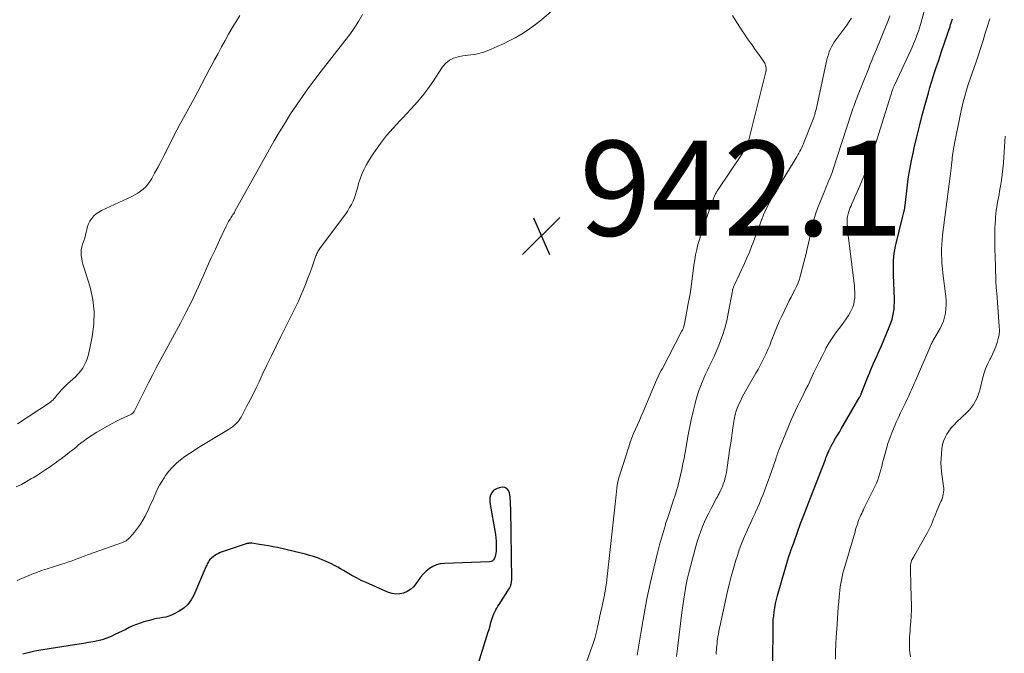
# Model space of a CAD drawing. Units: feet. Extents: x 1919992 to 1925000, y 550000 to 555007.
# Drawn here: x 1921472 to 1921680, y 551113 to 551246 of the extents above; entities that cross this region are included whole.
import ezdxf

# ---------------------------------------------------------------- set-up
doc = ezdxf.new("R2010")
doc.units = ezdxf.units.FT
doc.header["$LTSCALE"] = 100
doc.header["$MEASUREMENT"] = 0
for name, color, linetype, lineweight in [('CONTOUR INDEX', 32, 'Continuous', 25), ('CONTOUR INTERMEDIATE', 40, 'Continuous', 15), ('SPOT ELEVATION', 7, 'Continuous', 15)]:
    doc.layers.add(name, color=color, linetype=linetype, lineweight=lineweight)
doc.styles.add('slant', font='romans.shx', dxfattribs={"oblique": 14.999978})

# ---------------------------------------------------------------- blocks, each defined once
blk = doc.blocks.new('SPOT')
at = {"layer": 'SPOT ELEVATION', "lineweight": 25}
for p, q in [((-3.95, -3.95), (3.86, 3.85)), ((-1.67, 3.81), (1.74, -3.97))]:
    blk.add_line(p, q, dxfattribs=at)

msp = doc.modelspace()

# ---------------------------------------------------------------- linework, layer by layer
at = {"layer": 'CONTOUR INDEX', "flags": 128}
for points, elevation in [([(1921630.86, 551110.87), (1921630.88, 551117.87), (1921630.9, 551118.74), (1921630.94, 551119.6), (1921631.02, 551120.47), (1921631.13, 551121.33), (1921631.27, 551122.19), (1921631.43, 551123.04), (1921631.63, 551123.89), (1921631.85, 551124.73), (1921633.34, 551130.09), (1921633.55, 551130.82), (1921633.77, 551131.55), (1921634, 551132.27), (1921634.23, 551133), (1921634.47, 551133.72), (1921634.72, 551134.44), (1921634.97, 551135.16), (1921635.23, 551135.87), (1921636.03, 551138.08), (1921636.7, 551139.9), (1921637.37, 551141.71), (1921638.06, 551143.52), (1921638.75, 551145.32), (1921641.9, 551153.4), (1921642.03, 551153.73), (1921642.16, 551154.05), (1921642.3, 551154.38), (1921642.43, 551154.7), (1921642.6, 551155.1), (1921642.65, 551155.22), (1921642.71, 551155.35), (1921642.77, 551155.48), (1921642.82, 551155.61), (1921642.88, 551155.73), (1921642.94, 551155.86), (1921643, 551155.98), (1921643.06, 551156.1), (1921643.11, 551156.19), (1921643.2, 551156.36), (1921643.29, 551156.53), (1921643.38, 551156.69), (1921643.47, 551156.86), (1921644.06, 551157.86), (1921644.45, 551158.53), (1921644.84, 551159.19), (1921645.23, 551159.86), (1921645.62, 551160.53), (1921649.03, 551166.37), (1921649.09, 551166.47), (1921649.15, 551166.58), (1921649.2, 551166.68), (1921649.26, 551166.79), (1921649.31, 551166.9), (1921649.36, 551167.01), (1921649.4, 551167.12), (1921649.45, 551167.23), (1921650.78, 551170.6), (1921651.16, 551171.55), (1921651.56, 551172.5), (1921651.96, 551173.45), (1921652.38, 551174.39), (1921652.8, 551175.33), (1921653.22, 551176.27), (1921653.63, 551177.21), (1921654.03, 551178.16), (1921655.48, 551181.63), (1921655.73, 551182.29), (1921655.95, 551182.96), (1921656.11, 551183.65), (1921656.25, 551184.34), (1921656.34, 551185.04), (1921656.4, 551185.75), (1921656.42, 551186.45), (1921656.42, 551187.16), (1921656.24, 551192.3), (1921656.22, 551193.06), (1921656.22, 551193.82), (1921656.23, 551194.58), (1921656.26, 551195.33), (1921656.32, 551196.09), (1921656.4, 551196.84), (1921656.53, 551197.58), (1921656.68, 551198.33), (1921658.19, 551204.68), (1921658.25, 551204.94), (1921658.31, 551205.21), (1921658.38, 551205.47), (1921658.45, 551205.73), (1921658.54, 551206.04), (1921658.56, 551206.15), (1921658.59, 551206.25), (1921658.61, 551206.36), (1921658.62, 551206.47), (1921658.63, 551206.58), (1921658.65, 551206.69), (1921658.66, 551206.8), (1921658.67, 551206.91), (1921659.08, 551210.59), (1921659.34, 551212.53), (1921659.64, 551214.46), (1921660, 551216.39), (1921660.42, 551218.3), (1921660.6, 551219.06), (1921661.15, 551221.35), (1921661.72, 551223.63), (1921662.3, 551225.91), (1921662.91, 551228.19), (1921663.57, 551230.62), (1921663.89, 551231.74), (1921664.21, 551232.86), (1921664.56, 551233.98), (1921664.93, 551235.09), (1921665.3, 551236.2), (1921665.67, 551237.31), (1921666.05, 551238.41), (1921666.43, 551239.52), (1921667.61, 551242.99), (1921667.75, 551243.39), (1921667.88, 551243.79), (1921668.01, 551244.19), (1921668.14, 551244.59), (1921668.26, 551244.99), (1921668.39, 551245.39), (1921668.52, 551245.79), (1921668.66, 551246.19)], 960), ([(1921562.2, 551088.73), (1921570.69, 551116.17), (1921570.91, 551116.9), (1921571.13, 551117.62), (1921571.34, 551118.35), (1921571.54, 551119.08), (1921571.71, 551119.67), (1921571.84, 551120.1), (1921571.99, 551120.52), (1921572.16, 551120.93), (1921572.35, 551121.34), (1921572.56, 551121.73), (1921572.77, 551122.12), (1921573, 551122.51), (1921573.23, 551122.89), (1921575.4, 551126.31), (1921575.63, 551126.74), (1921575.8, 551127.19), (1921575.89, 551127.67), (1921575.92, 551128.16), (1921575.69, 551142.89), (1921575.68, 551143.26), (1921575.67, 551143.64), (1921575.66, 551144.01), (1921575.65, 551144.39), (1921575.63, 551144.76), (1921575.6, 551145.14), (1921575.56, 551145.51), (1921575.5, 551145.88), (1921575.41, 551146.43), (1921575.18, 551146.93), (1921574.87, 551147.29), (1921574.42, 551147.48), (1921573.88, 551147.54), (1921573.34, 551147.46), (1921572.84, 551147.31), (1921572.39, 551147.09), (1921572.02, 551146.77), (1921571.69, 551146.36), (1921571.47, 551145.88), (1921571.32, 551145.39), (1921571.27, 551144.88), (1921571.31, 551144.35), (1921572.46, 551137.6), (1921572.56, 551136.89), (1921572.63, 551136.17), (1921572.65, 551135.46), (1921572.64, 551134.74), (1921572.61, 551134.06), (1921572.58, 551133.68), (1921572.51, 551133.31), (1921572.41, 551132.95), (1921572.28, 551132.59), (1921572.09, 551132.3), (1921571.85, 551132.07), (1921571.56, 551131.94), (1921571.22, 551131.86), (1921561.73, 551131.51), (1921560.88, 551131.4), (1921560.07, 551131.2), (1921559.32, 551130.85), (1921558.59, 551130.41), (1921557.93, 551129.86), (1921557.3, 551129.27), (1921556.74, 551128.62), (1921556.22, 551127.92), (1921555.73, 551127.19), (1921555.2, 551126.56), (1921554.6, 551126.01), (1921553.91, 551125.59), (1921553.15, 551125.26), (1921552.34, 551125.09), (1921551.54, 551125.04), (1921550.75, 551125.17), (1921549.97, 551125.42), (1921545.28, 551127.48), (1921544.25, 551127.95), (1921543.23, 551128.46), (1921542.23, 551129), (1921541.24, 551129.57), (1921540.52, 551130), (1921539.9, 551130.36), (1921539.28, 551130.72), (1921538.64, 551131.07), (1921538.01, 551131.4), (1921537.36, 551131.72), (1921536.7, 551132.02), (1921536.04, 551132.29), (1921535.36, 551132.54), (1921535.04, 551132.66), (1921534.2, 551132.94), (1921533.35, 551133.2), (1921532.49, 551133.44), (1921531.62, 551133.66), (1921526.61, 551134.84), (1921525.68, 551135.04), (1921524.75, 551135.23), (1921523.8, 551135.39), (1921522.86, 551135.53), (1921521.2, 551135.76), (1921521.08, 551135.77), (1921520.97, 551135.78), (1921520.85, 551135.78), (1921520.73, 551135.77), (1921520.61, 551135.76), (1921520.5, 551135.74), (1921520.39, 551135.72), (1921520.27, 551135.69), (1921514.58, 551133.78), (1921514.17, 551133.61), (1921513.77, 551133.42), (1921513.4, 551133.18), (1921513.05, 551132.92), (1921512.78, 551132.69), (1921512.58, 551132.51), (1921512.4, 551132.31), (1921512.24, 551132.1), (1921512.09, 551131.88), (1921511.96, 551131.65), (1921511.83, 551131.41), (1921511.72, 551131.17), (1921511.61, 551130.93), (1921509.04, 551124.85), (1921508.47, 551123.81), (1921507.78, 551122.88), (1921506.92, 551122.1), (1921505.93, 551121.43), (1921504.91, 551120.88), (1921504.33, 551120.61), (1921503.74, 551120.38), (1921503.13, 551120.22), (1921502.51, 551120.09), (1921501.88, 551119.99), (1921501.25, 551119.88), (1921500.62, 551119.74), (1921500, 551119.59), (1921498.51, 551119.19), (1921497.72, 551118.96), (1921496.93, 551118.68), (1921496.17, 551118.36), (1921495.42, 551118), (1921494.68, 551117.62), (1921493.93, 551117.25), (1921493.18, 551116.89), (1921492.42, 551116.53), (1921491.59, 551116.15), (1921490.68, 551115.77), (1921489.75, 551115.45), (1921488.79, 551115.19), (1921487.82, 551114.99), (1921486.84, 551114.83), (1921485.86, 551114.66), (1921484.88, 551114.51), (1921483.89, 551114.35), (1921477.23, 551113.31), (1921476.39, 551113.16), (1921475.54, 551113), (1921474.7, 551112.82), (1921473.86, 551112.63), (1921473.03, 551112.43)], 940)]:
    msp.add_lwpolyline(points, dxfattribs=dict(at, elevation=elevation))
at = {"layer": 'CONTOUR INTERMEDIATE', "flags": 128}
for points, elevation in [([(1921618.89, 551112.37), (1921618.93, 551112.83), (1921618.97, 551113.3), (1921619.01, 551113.76), (1921619.05, 551114.22), (1921619.1, 551114.68), (1921619.15, 551115.14), (1921619.22, 551115.6), (1921619.29, 551116.06), (1921619.3, 551116.15), (1921619.39, 551116.66), (1921619.48, 551117.16), (1921619.58, 551117.67), (1921619.69, 551118.17), (1921621.25, 551125.32), (1921621.65, 551127.05), (1921622.08, 551128.76), (1921622.56, 551130.47), (1921623.08, 551132.17), (1921623.39, 551133.17), (1921623.79, 551134.35), (1921624.21, 551135.52), (1921624.68, 551136.68), (1921625.17, 551137.83), (1921625.28, 551138.08), (1921625.74, 551139.1), (1921626.19, 551140.11), (1921626.65, 551141.12), (1921627.11, 551142.13), (1921627.18, 551142.29), (1921627.6, 551143.22), (1921628.01, 551144.16), (1921628.41, 551145.11), (1921628.79, 551146.06), (1921629.16, 551147.02), (1921629.53, 551147.97), (1921629.88, 551148.94), (1921630.22, 551149.91), (1921631.44, 551153.47), (1921631.56, 551153.79), (1921631.67, 551154.11), (1921631.77, 551154.44), (1921631.88, 551154.76), (1921631.99, 551155.08), (1921632.11, 551155.4), (1921632.23, 551155.72), (1921632.36, 551156.04), (1921634.8, 551161.87), (1921635.19, 551162.79), (1921635.6, 551163.7), (1921636.03, 551164.6), (1921636.48, 551165.5), (1921636.93, 551166.39), (1921637.38, 551167.28), (1921637.82, 551168.18), (1921638.25, 551169.08), (1921639.42, 551171.56), (1921640.03, 551172.82), (1921640.64, 551174.08), (1921641.27, 551175.33), (1921641.91, 551176.57), (1921642.03, 551176.82), (1921642.65, 551177.92), (1921643.3, 551178.98), (1921644.02, 551180.01), (1921644.79, 551181), (1921645.27, 551181.59), (1921645.8, 551182.29), (1921646.3, 551183), (1921646.76, 551183.74), (1921647.19, 551184.51), (1921647.39, 551184.9), (1921647.65, 551185.49), (1921647.86, 551186.1), (1921647.99, 551186.73), (1921648.07, 551187.38), (1921648.1, 551188.03), (1921648.1, 551188.68), (1921648.06, 551189.34), (1921648, 551189.99), (1921646.78, 551199.99), (1921646.71, 551200.59), (1921646.65, 551201.2), (1921646.6, 551201.8), (1921646.55, 551202.41), (1921646.51, 551203.01), (1921646.49, 551203.32), (1921646.48, 551203.63), (1921646.49, 551203.93), (1921646.51, 551204.24), (1921646.55, 551204.55), (1921646.6, 551204.85), (1921646.68, 551205.14), (1921646.77, 551205.44), (1921646.84, 551205.65), (1921646.99, 551206.05), (1921647.14, 551206.44), (1921647.3, 551206.83), (1921647.47, 551207.22), (1921649.14, 551211.04), (1921649.65, 551212.23), (1921650.14, 551213.42), (1921650.61, 551214.62), (1921651.07, 551215.82), (1921651.51, 551217.03), (1921651.93, 551218.25), (1921652.34, 551219.47), (1921652.73, 551220.7), (1921656.04, 551231.25), (1921656.09, 551231.39), (1921656.14, 551231.54), (1921656.19, 551231.68), (1921656.25, 551231.82), (1921656.3, 551231.96), (1921656.36, 551232.1), (1921656.42, 551232.24), (1921656.49, 551232.38), (1921659.86, 551239.58), (1921660.16, 551240.24), (1921660.45, 551240.91), (1921660.72, 551241.58), (1921660.99, 551242.25), (1921661.24, 551242.93), (1921661.48, 551243.62), (1921661.7, 551244.31), (1921661.9, 551245), (1921663.1, 551249.29)], 956), ([(1921544.5, 551247.12), (1921543.66, 551245.67), (1921542.78, 551244.25), (1921541.82, 551242.88), (1921540.82, 551241.54), (1921535.84, 551235.21), (1921534.49, 551233.45), (1921533.16, 551231.68), (1921531.87, 551229.87), (1921530.61, 551228.05), (1921529.38, 551226.2), (1921528.2, 551224.33), (1921527.06, 551222.43), (1921525.95, 551220.51), (1921517.67, 551205.68), (1921517.54, 551205.44), (1921517.4, 551205.2), (1921517.25, 551204.97), (1921517.1, 551204.73), (1921516.96, 551204.5), (1921516.81, 551204.27), (1921516.66, 551204.04), (1921516.51, 551203.8), (1921516.48, 551203.76), (1921516.32, 551203.5), (1921516.17, 551203.24), (1921516.03, 551202.97), (1921515.9, 551202.7), (1921514.41, 551199.56), (1921513.55, 551197.72), (1921512.69, 551195.87), (1921511.85, 551194.01), (1921511.02, 551192.15), (1921510.62, 551191.24), (1921509.57, 551188.93), (1921508.49, 551186.64), (1921507.35, 551184.37), (1921506.18, 551182.12), (1921501.11, 551172.68), (1921500.29, 551171.14), (1921499.48, 551169.58), (1921498.68, 551168.02), (1921497.9, 551166.45), (1921496.46, 551163.52), (1921496.4, 551163.42), (1921496.33, 551163.32), (1921496.26, 551163.23), (1921496.18, 551163.15), (1921496.09, 551163.07), (1921496, 551163), (1921495.9, 551162.94), (1921495.79, 551162.88), (1921494.38, 551162.24), (1921493.57, 551161.86), (1921492.76, 551161.47), (1921491.97, 551161.05), (1921491.19, 551160.62), (1921488.63, 551159.16), (1921487.63, 551158.55), (1921486.64, 551157.9), (1921485.7, 551157.21), (1921484.77, 551156.48), (1921484.15, 551155.96), (1921483.55, 551155.47), (1921482.95, 551154.99), (1921482.34, 551154.51), (1921481.73, 551154.03), (1921481.12, 551153.57), (1921480.5, 551153.11), (1921479.87, 551152.66), (1921479.24, 551152.21), (1921478.76, 551151.88), (1921477.88, 551151.29), (1921477, 551150.7), (1921476.1, 551150.13), (1921475.2, 551149.56), (1921474.89, 551149.37), (1921473.81, 551148.75), (1921472.72, 551148.16), (1921471.6, 551147.62)], 948), ([(1921584.78, 551248.22), (1921582.15, 551246.01), (1921580.91, 551245.02), (1921579.64, 551244.08), (1921578.31, 551243.22), (1921576.95, 551242.41), (1921576.62, 551242.23), (1921575.39, 551241.57), (1921574.14, 551240.94), (1921572.87, 551240.37), (1921571.58, 551239.83), (1921570.03, 551239.21), (1921569.5, 551239.03), (1921568.96, 551238.88), (1921568.41, 551238.77), (1921567.86, 551238.69), (1921567.3, 551238.63), (1921566.74, 551238.56), (1921566.18, 551238.48), (1921565.62, 551238.39), (1921564.64, 551238.23), (1921563.67, 551237.93), (1921562.79, 551237.5), (1921562.03, 551236.87), (1921561.37, 551236.1), (1921559.27, 551232.93), (1921558.24, 551231.46), (1921557.17, 551230.03), (1921556.02, 551228.65), (1921554.83, 551227.32), (1921553.79, 551226.21), (1921553.08, 551225.46), (1921552.37, 551224.7), (1921551.66, 551223.94), (1921550.94, 551223.19), (1921550.24, 551222.42), (1921549.57, 551221.63), (1921548.93, 551220.82), (1921548.31, 551219.98), (1921546.92, 551218), (1921546.34, 551217.14), (1921545.79, 551216.26), (1921545.29, 551215.36), (1921544.81, 551214.44), (1921544.39, 551213.5), (1921544.01, 551212.54), (1921543.69, 551211.56), (1921543.42, 551210.57), (1921543.26, 551209.92), (1921543.06, 551209.19), (1921542.81, 551208.48), (1921542.51, 551207.78), (1921542.18, 551207.1), (1921541.8, 551206.44), (1921541.41, 551205.8), (1921540.98, 551205.16), (1921540.54, 551204.54), (1921535.56, 551197.84), (1921535.41, 551197.63), (1921535.27, 551197.42), (1921535.14, 551197.2), (1921535.02, 551196.98), (1921534.9, 551196.75), (1921534.8, 551196.52), (1921534.7, 551196.28), (1921534.61, 551196.05), (1921533.82, 551193.8), (1921533.4, 551192.61), (1921532.95, 551191.43), (1921532.49, 551190.25), (1921532.02, 551189.08), (1921531.53, 551187.92), (1921531.01, 551186.76), (1921530.48, 551185.62), (1921529.92, 551184.49), (1921527.31, 551179.29), (1921526.32, 551177.28), (1921525.33, 551175.26), (1921524.36, 551173.24), (1921523.4, 551171.21), (1921522.74, 551169.78), (1921522.11, 551168.46), (1921521.47, 551167.16), (1921520.81, 551165.86), (1921520.13, 551164.56), (1921518.94, 551162.33), (1921518.76, 551162.02), (1921518.56, 551161.71), (1921518.33, 551161.42), (1921518.09, 551161.15), (1921517.95, 551160.99), (1921517.77, 551160.81), (1921517.57, 551160.63), (1921517.37, 551160.46), (1921517.16, 551160.3), (1921516.94, 551160.15), (1921516.73, 551160.01), (1921516.5, 551159.86), (1921516.28, 551159.73), (1921510.03, 551155.93), (1921509.05, 551155.32), (1921508.09, 551154.69), (1921507.15, 551154.02), (1921506.23, 551153.33), (1921505.35, 551152.6), (1921504.53, 551151.81), (1921503.78, 551150.95), (1921503.08, 551150.04), (1921502.74, 551149.55), (1921502.25, 551148.79), (1921501.8, 551148.01), (1921501.39, 551147.21), (1921501.02, 551146.38), (1921500.67, 551145.55), (1921500.31, 551144.72), (1921499.93, 551143.89), (1921499.54, 551143.08), (1921498.76, 551141.5), (1921498.28, 551140.61), (1921497.76, 551139.75), (1921497.17, 551138.92), (1921496.54, 551138.13), (1921495.58, 551137), (1921495.4, 551136.8), (1921495.2, 551136.61), (1921494.98, 551136.45), (1921494.76, 551136.29), (1921494.52, 551136.15), (1921494.28, 551136.03), (1921494.03, 551135.92), (1921493.77, 551135.82), (1921486.84, 551133.37), (1921486.11, 551133.11), (1921485.38, 551132.84), (1921484.65, 551132.57), (1921483.92, 551132.29), (1921483.19, 551132.02), (1921482.45, 551131.76), (1921481.72, 551131.51), (1921480.97, 551131.27), (1921479.07, 551130.67), (1921478.59, 551130.52), (1921478.12, 551130.37), (1921477.65, 551130.21), (1921477.17, 551130.06), (1921476.7, 551129.9), (1921476.23, 551129.74), (1921475.77, 551129.56), (1921475.31, 551129.37), (1921471.84, 551127.93)], 944), ([(1921518.72, 551246.94), (1921517.9, 551245.64), (1921517.1, 551244.32), (1921516.33, 551242.99), (1921515.58, 551241.64), (1921514.85, 551240.29), (1921514.12, 551238.93), (1921513.39, 551237.57), (1921512.67, 551236.22), (1921512.41, 551235.72), (1921511.56, 551234.12), (1921510.7, 551232.52), (1921509.84, 551230.91), (1921508.98, 551229.31), (1921506.15, 551224.06), (1921505.45, 551222.74), (1921504.75, 551221.42), (1921504.08, 551220.1), (1921503.41, 551218.77), (1921503.31, 551218.55), (1921502.69, 551217.33), (1921502.06, 551216.11), (1921501.42, 551214.9), (1921500.77, 551213.69), (1921500.15, 551212.55), (1921499.77, 551211.94), (1921499.35, 551211.37), (1921498.88, 551210.84), (1921498.36, 551210.34), (1921497.79, 551209.9), (1921497.21, 551209.48), (1921496.59, 551209.12), (1921495.95, 551208.79), (1921489.61, 551205.83), (1921489.02, 551205.51), (1921488.47, 551205.13), (1921487.99, 551204.69), (1921487.53, 551204.19), (1921487.47, 551204.11), (1921487.13, 551203.59), (1921486.84, 551203.05), (1921486.64, 551202.47), (1921486.5, 551201.87), (1921486.38, 551201.25), (1921486.24, 551200.64), (1921486.06, 551200.04), (1921485.86, 551199.44), (1921485.61, 551198.78), (1921485.44, 551198.18), (1921485.33, 551197.58), (1921485.3, 551196.97), (1921485.33, 551196.36), (1921485.43, 551195.74), (1921485.54, 551195.12), (1921485.69, 551194.51), (1921485.86, 551193.91), (1921487.17, 551189.68), (1921487.75, 551187.1), (1921488.06, 551184.5), (1921487.98, 551181.89), (1921487.62, 551179.26), (1921486.82, 551175.54), (1921486.61, 551174.78), (1921486.36, 551174.05), (1921486.02, 551173.35), (1921485.63, 551172.66), (1921485.17, 551172.02), (1921484.68, 551171.41), (1921484.14, 551170.84), (1921483.57, 551170.3), (1921482.43, 551169.31), (1921482, 551168.91), (1921481.58, 551168.51), (1921481.18, 551168.08), (1921480.8, 551167.64), (1921480.49, 551167.25), (1921480.27, 551167), (1921480.06, 551166.74), (1921479.84, 551166.48), (1921479.63, 551166.23), (1921479.4, 551165.99), (1921479.16, 551165.76), (1921478.9, 551165.55), (1921478.63, 551165.36), (1921471.88, 551160.91)], 952), ([(1921590.04, 551106.17), (1921592.83, 551114.06), (1921593.11, 551114.89), (1921593.36, 551115.73), (1921593.59, 551116.57), (1921593.8, 551117.42), (1921593.97, 551118.21), (1921594.08, 551118.67), (1921594.18, 551119.13), (1921594.28, 551119.6), (1921594.38, 551120.06), (1921594.47, 551120.52), (1921594.57, 551120.99), (1921594.68, 551121.45), (1921594.78, 551121.91), (1921595.16, 551123.56), (1921595.43, 551124.85), (1921595.66, 551126.15), (1921595.86, 551127.45), (1921596.02, 551128.76), (1921597.71, 551144.62), (1921597.78, 551145.3), (1921597.85, 551145.97), (1921597.93, 551146.65), (1921598.01, 551147.33), (1921598.11, 551148), (1921598.24, 551148.67), (1921598.4, 551149.33), (1921598.59, 551149.98), (1921600.52, 551156.1), (1921600.83, 551157.04), (1921601.18, 551157.97), (1921601.55, 551158.89), (1921601.96, 551159.79), (1921602.37, 551160.7), (1921602.78, 551161.6), (1921603.17, 551162.51), (1921603.56, 551163.42), (1921605.72, 551168.65), (1921605.94, 551169.15), (1921606.16, 551169.65), (1921606.38, 551170.15), (1921606.62, 551170.65), (1921606.86, 551171.14), (1921607.1, 551171.63), (1921607.35, 551172.12), (1921607.6, 551172.6), (1921611.73, 551180.48), (1921611.81, 551180.65), (1921611.89, 551180.82), (1921611.96, 551180.99), (1921612.03, 551181.16), (1921612.09, 551181.34), (1921612.15, 551181.51), (1921612.19, 551181.69), (1921612.23, 551181.88), (1921613.06, 551186.24), (1921613.24, 551187.25), (1921613.42, 551188.27), (1921613.57, 551189.28), (1921613.71, 551190.3), (1921614.24, 551194.33), (1921614.41, 551195.43), (1921614.6, 551196.52), (1921614.83, 551197.6), (1921615.08, 551198.68), (1921615.38, 551199.75), (1921615.69, 551200.81), (1921616.03, 551201.86), (1921616.39, 551202.91), (1921618.37, 551208.35), (1921618.46, 551208.61), (1921618.56, 551208.85), (1921618.67, 551209.1), (1921618.79, 551209.34), (1921618.91, 551209.58), (1921619.04, 551209.81), (1921619.18, 551210.04), (1921619.33, 551210.26), (1921624.09, 551217.33), (1921624.39, 551217.79), (1921624.67, 551218.25), (1921624.93, 551218.73), (1921625.17, 551219.22), (1921625.39, 551219.72), (1921625.59, 551220.23), (1921625.76, 551220.75), (1921625.91, 551221.28), (1921629.36, 551235.06), (1921629.37, 551235.11), (1921629.39, 551235.16), (1921629.4, 551235.21), (1921629.41, 551235.27), (1921629.42, 551235.32), (1921629.43, 551235.37), (1921629.44, 551235.42), (1921629.45, 551235.47), (1921629.45, 551235.51), (1921629.46, 551235.59), (1921629.46, 551235.66), (1921629.45, 551235.73), (1921629.44, 551235.8), (1921629.38, 551236.16), (1921629.32, 551236.4), (1921629.24, 551236.64), (1921629.13, 551236.86), (1921629.01, 551237.07), (1921628.36, 551238.01), (1921627.9, 551238.69), (1921627.42, 551239.36), (1921626.94, 551240.03), (1921626.46, 551240.7), (1921626.39, 551240.79), (1921625.88, 551241.5), (1921625.38, 551242.22), (1921624.89, 551242.95), (1921624.4, 551243.68), (1921622.91, 551246.01), (1921622.35, 551246.89)], 944), ([(1921610.58, 551111.89), (1921610.78, 551113.62), (1921611.7, 551121.17), (1921611.88, 551122.57), (1921612.09, 551123.96), (1921612.32, 551125.35), (1921612.57, 551126.74), (1921612.85, 551128.12), (1921613.15, 551129.5), (1921613.49, 551130.86), (1921613.84, 551132.23), (1921614.7, 551135.34), (1921615, 551136.34), (1921615.32, 551137.33), (1921615.68, 551138.31), (1921616.06, 551139.29), (1921616.48, 551140.25), (1921616.91, 551141.2), (1921617.37, 551142.13), (1921617.85, 551143.06), (1921619.02, 551145.23), (1921619.19, 551145.56), (1921619.37, 551145.9), (1921619.54, 551146.24), (1921619.7, 551146.58), (1921619.73, 551146.64), (1921619.88, 551146.96), (1921620.02, 551147.28), (1921620.16, 551147.6), (1921620.29, 551147.93), (1921620.42, 551148.26), (1921620.53, 551148.59), (1921620.64, 551148.93), (1921620.74, 551149.27), (1921620.83, 551149.62), (1921620.96, 551150.13), (1921621.08, 551150.65), (1921621.18, 551151.18), (1921621.26, 551151.7), (1921621.83, 551155.76), (1921621.98, 551156.83), (1921622.13, 551157.91), (1921622.29, 551158.99), (1921622.45, 551160.06), (1921622.65, 551161.4), (1921622.71, 551161.81), (1921622.79, 551162.21), (1921622.87, 551162.61), (1921622.97, 551163.02), (1921623.08, 551163.41), (1921623.21, 551163.81), (1921623.35, 551164.19), (1921623.51, 551164.57), (1921623.77, 551165.18), (1921624.08, 551165.85), (1921624.41, 551166.52), (1921624.75, 551167.17), (1921625.11, 551167.82), (1921627.27, 551171.56), (1921627.73, 551172.37), (1921628.18, 551173.19), (1921628.61, 551174.02), (1921629.04, 551174.86), (1921629.44, 551175.71), (1921629.82, 551176.56), (1921630.18, 551177.42), (1921630.52, 551178.29), (1921630.76, 551178.92), (1921631.22, 551180.1), (1921631.7, 551181.28), (1921632.21, 551182.44), (1921632.74, 551183.6), (1921633.93, 551186.12), (1921634.3, 551186.87), (1921634.67, 551187.62), (1921635.06, 551188.36), (1921635.46, 551189.1), (1921635.84, 551189.85), (1921636.17, 551190.61), (1921636.45, 551191.39), (1921636.69, 551192.19), (1921637.79, 551196.53), (1921638.09, 551197.75), (1921638.37, 551198.98), (1921638.63, 551200.2), (1921638.87, 551201.44), (1921639.13, 551202.66), (1921639.44, 551203.87), (1921639.82, 551205.06), (1921640.25, 551206.24), (1921641.77, 551210.06), (1921641.99, 551210.6), (1921642.21, 551211.14), (1921642.43, 551211.67), (1921642.66, 551212.2), (1921642.89, 551212.74), (1921643.1, 551213.28), (1921643.3, 551213.82), (1921643.49, 551214.37), (1921647.42, 551226.41), (1921647.56, 551226.85), (1921647.71, 551227.29), (1921647.86, 551227.73), (1921648.01, 551228.17), (1921648.17, 551228.61), (1921648.33, 551229.04), (1921648.49, 551229.48), (1921648.66, 551229.91), (1921651.04, 551235.85), (1921651.35, 551236.63), (1921651.67, 551237.41), (1921651.99, 551238.18), (1921652.32, 551238.95), (1921652.64, 551239.73), (1921652.96, 551240.5), (1921653.28, 551241.28), (1921653.59, 551242.06), (1921655.01, 551245.68), (1921655.45, 551246.85)], 952), ([(1921602.29, 551112.16), (1921603.18, 551117.64), (1921603.74, 551120.87), (1921604.36, 551124.09), (1921605.05, 551127.3), (1921605.79, 551130.49), (1921606.65, 551134.03), (1921607.01, 551135.45), (1921607.4, 551136.86), (1921607.81, 551138.27), (1921608.24, 551139.67), (1921608.29, 551139.83), (1921608.72, 551141.15), (1921609.14, 551142.46), (1921609.58, 551143.78), (1921610.01, 551145.1), (1921610.12, 551145.42), (1921610.48, 551146.58), (1921610.83, 551147.74), (1921611.14, 551148.91), (1921611.43, 551150.09), (1921611.69, 551151.27), (1921611.93, 551152.46), (1921612.16, 551153.65), (1921612.37, 551154.84), (1921612.65, 551156.46), (1921612.97, 551158.24), (1921613.31, 551160.01), (1921613.69, 551161.77), (1921614.1, 551163.53), (1921614.5, 551165.21), (1921614.73, 551166.12), (1921614.99, 551167.02), (1921615.28, 551167.91), (1921615.6, 551168.79), (1921615.94, 551169.67), (1921616.3, 551170.54), (1921616.69, 551171.39), (1921617.09, 551172.24), (1921617.39, 551172.83), (1921617.94, 551173.97), (1921618.47, 551175.12), (1921618.98, 551176.29), (1921619.46, 551177.46), (1921619.7, 551178.05), (1921620.25, 551179.54), (1921620.74, 551181.05), (1921621.13, 551182.58), (1921621.47, 551184.13), (1921622.35, 551188.93), (1921622.35, 551188.95), (1921622.36, 551188.97), (1921622.36, 551188.99), (1921622.36, 551189.01), (1921622.37, 551189.1), (1921622.37, 551189.12), (1921622.38, 551189.14), (1921622.38, 551189.16), (1921622.39, 551189.18), (1921622.41, 551189.28), (1921622.41, 551189.3), (1921622.42, 551189.33), (1921622.43, 551189.35), (1921622.44, 551189.37), (1921622.54, 551189.61), (1921622.6, 551189.75), (1921622.66, 551189.89), (1921622.72, 551190.03), (1921622.78, 551190.17), (1921624.87, 551194.7), (1921625.4, 551195.87), (1921625.9, 551197.04), (1921626.37, 551198.24), (1921626.83, 551199.43), (1921626.97, 551199.82), (1921627.34, 551200.83), (1921627.71, 551201.84), (1921628.09, 551202.85), (1921628.47, 551203.86), (1921628.51, 551203.98), (1921628.89, 551204.92), (1921629.3, 551205.85), (1921629.74, 551206.76), (1921630.2, 551207.67), (1921630.7, 551208.56), (1921631.2, 551209.44), (1921631.71, 551210.32), (1921632.23, 551211.19), (1921635.88, 551217.16), (1921636.1, 551217.54), (1921636.32, 551217.92), (1921636.52, 551218.31), (1921636.73, 551218.7), (1921636.92, 551219.09), (1921637.1, 551219.49), (1921637.27, 551219.89), (1921637.44, 551220.3), (1921639.06, 551224.38), (1921639.19, 551224.72), (1921639.32, 551225.05), (1921639.44, 551225.4), (1921639.55, 551225.74), (1921639.66, 551226.09), (1921639.75, 551226.44), (1921639.84, 551226.79), (1921639.93, 551227.14), (1921642.22, 551237.6), (1921642.36, 551238.16), (1921642.53, 551238.71), (1921642.72, 551239.25), (1921642.93, 551239.78), (1921643.18, 551240.3), (1921643.45, 551240.8), (1921643.76, 551241.29), (1921644.09, 551241.76), (1921646.41, 551244.88), (1921646.93, 551245.62), (1921647.42, 551246.38)], 948), ([(1921644.04, 551111.34), (1921644.06, 551112.92), (1921644.11, 551114.5), (1921644.19, 551116.08), (1921644.29, 551117.65), (1921644.36, 551118.71), (1921644.45, 551119.9), (1921644.54, 551121.09), (1921644.62, 551122.28), (1921644.71, 551123.47), (1921644.78, 551124.39), (1921644.84, 551125.11), (1921644.92, 551125.84), (1921645.02, 551126.57), (1921645.13, 551127.29), (1921645.26, 551128.01), (1921645.41, 551128.73), (1921645.58, 551129.43), (1921645.78, 551130.14), (1921648.14, 551138.2), (1921648.27, 551138.65), (1921648.41, 551139.11), (1921648.56, 551139.56), (1921648.71, 551140.02), (1921648.75, 551140.13), (1921648.89, 551140.52), (1921649.04, 551140.91), (1921649.2, 551141.3), (1921649.36, 551141.68), (1921649.54, 551142.06), (1921649.72, 551142.44), (1921649.9, 551142.81), (1921650.08, 551143.19), (1921652.32, 551147.72), (1921652.63, 551148.4), (1921652.91, 551149.09), (1921653.16, 551149.79), (1921653.37, 551150.51), (1921653.56, 551151.23), (1921653.76, 551151.95), (1921653.95, 551152.68), (1921654.14, 551153.4), (1921654.67, 551155.41), (1921655.06, 551156.76), (1921655.5, 551158.09), (1921656, 551159.39), (1921656.55, 551160.68), (1921656.81, 551161.24), (1921657.27, 551162.23), (1921657.74, 551163.22), (1921658.21, 551164.21), (1921658.68, 551165.19), (1921659.19, 551166.24), (1921659.42, 551166.7), (1921659.63, 551167.16), (1921659.84, 551167.63), (1921660.05, 551168.1), (1921660.25, 551168.58), (1921660.46, 551169.05), (1921660.66, 551169.52), (1921660.86, 551170), (1921663.85, 551177), (1921663.95, 551177.22), (1921664.05, 551177.44), (1921664.16, 551177.66), (1921664.27, 551177.87), (1921664.38, 551178.08), (1921664.49, 551178.3), (1921664.61, 551178.51), (1921664.73, 551178.72), (1921666.02, 551180.96), (1921666.41, 551181.75), (1921666.75, 551182.55), (1921666.99, 551183.38), (1921667.18, 551184.24), (1921667.28, 551185.11), (1921667.34, 551185.98), (1921667.32, 551186.86), (1921667.24, 551187.73), (1921666.63, 551192.65), (1921666.52, 551193.65), (1921666.43, 551194.65), (1921666.38, 551195.66), (1921666.35, 551196.66), (1921666.35, 551197.67), (1921666.39, 551198.68), (1921666.47, 551199.68), (1921666.57, 551200.68), (1921668.19, 551213.05), (1921668.26, 551213.62), (1921668.33, 551214.19), (1921668.39, 551214.77), (1921668.45, 551215.34), (1921668.47, 551215.55), (1921668.51, 551216.02), (1921668.56, 551216.49), (1921668.6, 551216.95), (1921668.65, 551217.42), (1921668.71, 551217.89), (1921668.77, 551218.35), (1921668.85, 551218.81), (1921668.94, 551219.28), (1921670.34, 551226.22), (1921670.61, 551227.47), (1921670.9, 551228.7), (1921671.23, 551229.93), (1921671.59, 551231.15), (1921671.97, 551232.37), (1921672.36, 551233.58), (1921672.77, 551234.79), (1921673.18, 551235.99), (1921673.6, 551237.17), (1921674.11, 551238.66), (1921674.61, 551240.16), (1921675.09, 551241.66), (1921675.55, 551243.17), (1921676.02, 551244.68), (1921676.5, 551246.18)], 964), ([(1921659.78, 551111.84), (1921659.68, 551112.74), (1921659.63, 551113.39), (1921659.59, 551114.04), (1921659.58, 551114.7), (1921659.6, 551115.35), (1921659.63, 551116), (1921659.67, 551116.66), (1921659.71, 551117.31), (1921659.76, 551117.96), (1921659.86, 551119.19), (1921659.94, 551120.46), (1921659.99, 551121.73), (1921660, 551123.01), (1921659.98, 551124.28), (1921659.79, 551130), (1921659.79, 551130.24), (1921659.79, 551130.48), (1921659.79, 551130.72), (1921659.8, 551130.96), (1921659.81, 551131.1), (1921659.83, 551131.27), (1921659.85, 551131.44), (1921659.89, 551131.6), (1921659.93, 551131.77), (1921659.99, 551131.93), (1921660.05, 551132.09), (1921660.12, 551132.24), (1921660.2, 551132.4), (1921660.26, 551132.5), (1921660.37, 551132.7), (1921660.48, 551132.9), (1921660.59, 551133.1), (1921660.71, 551133.3), (1921663.41, 551138.05), (1921663.7, 551138.6), (1921663.97, 551139.15), (1921664.22, 551139.72), (1921664.45, 551140.3), (1921664.67, 551140.88), (1921664.9, 551141.45), (1921665.13, 551142.03), (1921665.38, 551142.6), (1921666.22, 551144.55), (1921666.37, 551144.93), (1921666.51, 551145.32), (1921666.61, 551145.72), (1921666.7, 551146.12), (1921666.76, 551146.52), (1921666.79, 551146.93), (1921666.79, 551147.34), (1921666.75, 551147.74), (1921666.35, 551150.9), (1921666.27, 551151.8), (1921666.22, 551152.7), (1921666.24, 551153.6), (1921666.3, 551154.5), (1921666.43, 551155.7), (1921666.56, 551156.49), (1921666.77, 551157.26), (1921667.07, 551158), (1921667.45, 551158.72), (1921667.91, 551159.39), (1921668.39, 551160.04), (1921668.93, 551160.65), (1921669.5, 551161.23), (1921671.72, 551163.34), (1921672.22, 551163.86), (1921672.68, 551164.4), (1921673.09, 551164.99), (1921673.45, 551165.61), (1921673.76, 551166.27), (1921674.04, 551166.93), (1921674.27, 551167.61), (1921674.47, 551168.31), (1921674.98, 551170.4), (1921675.27, 551171.44), (1921675.61, 551172.46), (1921676.03, 551173.45), (1921676.49, 551174.43), (1921676.69, 551174.8), (1921677.07, 551175.59), (1921677.43, 551176.38), (1921677.76, 551177.19), (1921678.06, 551178.01), (1921678.29, 551178.85), (1921678.45, 551179.69), (1921678.51, 551180.55), (1921678.49, 551181.41), (1921677.95, 551188.48), (1921677.92, 551188.81), (1921677.89, 551189.14), (1921677.86, 551189.48), (1921677.83, 551189.81), (1921677.81, 551190.14), (1921677.78, 551190.47), (1921677.77, 551190.8), (1921677.75, 551191.14), (1921677.61, 551196.38), (1921677.58, 551197.33), (1921677.56, 551198.27), (1921677.55, 551199.22), (1921677.54, 551200.16), (1921677.54, 551201.11), (1921677.56, 551202.05), (1921677.61, 551203), (1921677.67, 551203.94), (1921677.72, 551204.47), (1921677.78, 551205.16), (1921677.86, 551205.84), (1921677.96, 551206.52), (1921678.07, 551207.2), (1921678.19, 551207.88), (1921678.31, 551208.56), (1921678.44, 551209.23), (1921678.56, 551209.91), (1921678.76, 551210.99), (1921678.96, 551212.2), (1921679.13, 551213.43), (1921679.26, 551214.65), (1921679.37, 551215.88), (1921679.75, 551221.48)], 968)]:
    msp.add_lwpolyline(points, dxfattribs=dict(at, elevation=elevation))

# ---------------------------------------------------------------- block references
at = {"layer": 'SPOT ELEVATION'}
msp.add_blockref('SPOT', (1921582.14, 551200.52, 942.08), dxfattribs=at)

# ---------------------------------------------------------------- texts
at = {"layer": 'SPOT ELEVATION', "style": 'slant', "oblique": 15}
msp.add_text('942.1', height=20, dxfattribs=at).set_placement((1921590.14, 551200.52, 942.08))

doc.saveas('drawing.dxf')
